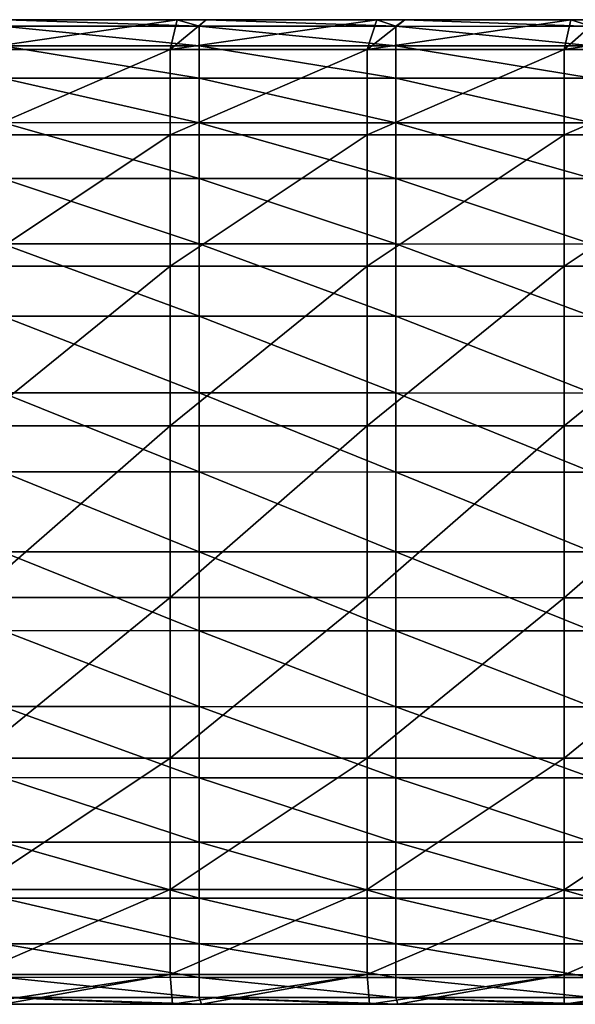
# Model space of a CAD drawing. Units: millimetres. Extents: x -158 to 158, y -40 to 30.
# Drawn here: x 16 to 45, y -25 to 25 of the extents above; entities that cross this region are included whole.
import ezdxf

# ---------------------------------------------------------------- set-up
doc = ezdxf.new("R2010")
doc.units = ezdxf.units.MM
doc.header["$LTSCALE"] = 41.718519
doc.layers.add('8', color=7, linetype='CONTINUOUS')
doc.layers.add('9', color=7, linetype='CONTINUOUS')

msp = doc.modelspace()

# ---------------------------------------------------------------- linework, layer by layer
at = {"layer": '8', "linetype": 'Continuous'}
for points in [[(15.408, 24.805, -3.998), (15.592, 25.136, 0), (25.41, 24.803, -3.998), (15.408, 24.805, -3.998)], [(25.41, 24.803, -3.998), (15.592, 25.136, 0), (24.284, 25.134, 0), (25.41, 24.803, -3.998)], [(25.757, 25.134, 0), (25.41, 24.803, -3.998), (24.284, 25.134, 0), (25.757, 25.134, 0)], [(25.41, 24.803, -3.998), (25.757, 25.134, 0), (35.4, 24.801, -4), (25.41, 24.803, -3.998)], [(35.4, 24.801, -4), (25.757, 25.134, 0), (34.435, 25.132, 0), (35.4, 24.801, -4)], [(35.86, 25.132, 0), (35.4, 24.801, -4), (34.435, 25.132, 0), (35.86, 25.132, 0)], [(45.372, 24.797, -4.001), (35.4, 24.801, -4), (35.86, 25.132, 0), (45.372, 24.797, -4.001)], [(45.372, 24.797, -4.001), (35.86, 25.132, 0), (44.291, 25.128, 0), (45.372, 24.797, -4.001)], [(45.66, 25.128, 0), (45.372, 24.797, -4.001), (44.291, 25.128, 0), (45.66, 25.128, 0)], [(15.408, 23.814, -7.974), (15.408, 24.805, -3.998), (25.41, 23.813, -7.974), (15.408, 23.814, -7.974)], [(25.41, 23.813, -7.974), (15.408, 24.805, -3.998), (25.41, 24.803, -3.998), (25.41, 23.813, -7.974)], [(25.41, 23.813, -7.974), (25.41, 24.803, -3.998), (35.4, 23.81, -7.975), (25.41, 23.813, -7.974)], [(35.4, 23.81, -7.975), (25.41, 24.803, -3.998), (35.4, 24.801, -4), (35.4, 23.81, -7.975)], [(45.372, 24.797, -4.001), (45.372, 23.807, -7.977), (35.4, 24.801, -4), (45.372, 24.797, -4.001)], [(45.372, 23.807, -7.977), (35.4, 23.81, -7.975), (35.4, 24.801, -4), (45.372, 23.807, -7.977)], [(15.408, 22.171, -11.968), (15.408, 23.814, -7.974), (25.41, 22.169, -11.966), (15.408, 22.171, -11.968)], [(25.41, 22.169, -11.966), (15.408, 23.814, -7.974), (25.41, 23.813, -7.974), (25.41, 22.169, -11.966)], [(25.41, 22.169, -11.966), (25.41, 23.813, -7.974), (35.4, 22.167, -11.963), (25.41, 22.169, -11.966)], [(35.4, 22.167, -11.963), (25.41, 23.813, -7.974), (35.4, 23.81, -7.975), (35.4, 22.167, -11.963)], [(45.372, 23.807, -7.977), (45.372, 22.163, -11.96), (35.4, 23.81, -7.975), (45.372, 23.807, -7.977)], [(45.372, 22.163, -11.96), (35.4, 22.167, -11.963), (35.4, 23.81, -7.975), (45.372, 22.163, -11.96)], [(15.408, 19.906, -15.924), (15.408, 22.171, -11.968), (25.41, 19.905, -15.916), (15.408, 19.906, -15.924)], [(25.41, 19.905, -15.916), (15.408, 22.171, -11.968), (25.41, 22.169, -11.966), (25.41, 19.905, -15.916)], [(25.41, 19.905, -15.916), (25.41, 22.169, -11.966), (35.4, 19.902, -15.905), (25.41, 19.905, -15.916)], [(35.4, 19.902, -15.905), (25.41, 22.169, -11.966), (35.4, 22.167, -11.963), (35.4, 19.902, -15.905)], [(45.372, 22.163, -11.96), (45.372, 19.899, -15.891), (35.4, 22.167, -11.963), (45.372, 22.163, -11.96)], [(45.372, 19.899, -15.891), (35.4, 19.902, -15.905), (35.4, 22.167, -11.963), (45.372, 19.899, -15.891)], [(15.409, 17.072, -19.715), (15.408, 19.906, -15.924), (25.41, 17.071, -19.699), (15.409, 17.072, -19.715)], [(25.41, 17.071, -19.699), (15.408, 19.906, -15.924), (25.41, 19.905, -15.916), (25.41, 17.071, -19.699)], [(25.41, 17.071, -19.699), (25.41, 19.905, -15.916), (35.4, 17.068, -19.675), (25.41, 17.071, -19.699)], [(35.4, 17.068, -19.675), (25.41, 19.905, -15.916), (35.4, 19.902, -15.905), (35.4, 17.068, -19.675)], [(45.372, 19.899, -15.891), (45.372, 17.065, -19.644), (35.4, 19.902, -15.905), (45.372, 19.899, -15.891)], [(45.372, 17.065, -19.644), (35.4, 17.068, -19.675), (35.4, 19.902, -15.905), (45.372, 17.065, -19.644)], [(15.409, 13.75, -23.245), (15.409, 17.072, -19.715), (25.41, 13.748, -23.217), (15.409, 13.75, -23.245)], [(25.41, 13.748, -23.217), (15.409, 17.072, -19.715), (25.41, 17.071, -19.699), (25.41, 13.748, -23.217)], [(25.41, 13.748, -23.217), (25.41, 17.071, -19.699), (35.4, 13.746, -23.177), (25.41, 13.748, -23.217)], [(35.4, 13.746, -23.177), (25.41, 17.071, -19.699), (35.4, 17.068, -19.675), (35.4, 13.746, -23.177)], [(45.372, 17.065, -19.644), (45.372, 13.743, -23.122), (35.4, 17.068, -19.675), (45.372, 17.065, -19.644)], [(45.372, 13.743, -23.122), (35.4, 13.746, -23.177), (35.4, 17.068, -19.675), (45.372, 13.743, -23.122)], [(15.409, 10.075, -26.48), (15.409, 13.75, -23.245), (25.411, 10.073, -26.438), (15.409, 10.075, -26.48)], [(25.411, 10.073, -26.438), (15.409, 13.75, -23.245), (25.41, 13.748, -23.217), (25.411, 10.073, -26.438)], [(25.411, 10.073, -26.438), (25.41, 13.748, -23.217), (35.4, 10.071, -26.374), (25.411, 10.073, -26.438)], [(35.4, 10.071, -26.374), (25.41, 13.748, -23.217), (35.4, 13.746, -23.177), (35.4, 10.071, -26.374)], [(45.372, 13.743, -23.122), (45.372, 10.068, -26.29), (35.4, 13.746, -23.177), (45.372, 13.743, -23.122)], [(45.372, 10.068, -26.29), (35.4, 10.071, -26.374), (35.4, 13.746, -23.177), (45.372, 10.068, -26.29)], [(15.409, 6.183, -29.307), (15.409, 10.075, -26.48), (25.411, 6.181, -29.246), (15.409, 6.183, -29.307)], [(25.411, 6.181, -29.246), (15.409, 10.075, -26.48), (25.411, 10.073, -26.438), (25.411, 6.181, -29.246)], [(25.411, 6.181, -29.246), (25.411, 10.073, -26.438), (35.4, 6.178, -29.156), (25.411, 6.181, -29.246)], [(35.4, 6.178, -29.156), (25.411, 10.073, -26.438), (35.4, 10.071, -26.374), (35.4, 6.178, -29.156)], [(45.372, 10.068, -26.29), (45.372, 6.174, -29.037), (35.4, 10.071, -26.374), (45.372, 10.068, -26.29)], [(45.372, 6.174, -29.037), (35.4, 6.178, -29.156), (35.4, 10.071, -26.374), (45.372, 6.174, -29.037)], [(15.409, 2.169, -31.102), (15.409, 6.183, -29.307), (25.411, 2.166, -31.028), (15.409, 2.169, -31.102)], [(25.411, 2.166, -31.028), (15.409, 6.183, -29.307), (25.411, 6.181, -29.246), (25.411, 2.166, -31.028)], [(25.411, 2.166, -31.028), (25.411, 6.181, -29.246), (35.401, 2.163, -30.918), (25.411, 2.166, -31.028)], [(35.401, 2.163, -30.918), (25.411, 6.181, -29.246), (35.4, 6.178, -29.156), (35.401, 2.163, -30.918)], [(45.372, 6.174, -29.037), (45.372, 2.158, -30.771), (35.4, 6.178, -29.156), (45.372, 6.174, -29.037)], [(45.372, 2.158, -30.771), (35.401, 2.163, -30.918), (35.4, 6.178, -29.156), (45.372, 2.158, -30.771)], [(15.409, -1.887, -31.095), (15.409, 2.169, -31.102), (25.411, -1.89, -31.021), (15.409, -1.887, -31.095)], [(25.411, -1.89, -31.021), (15.409, 2.169, -31.102), (25.411, 2.166, -31.028), (25.411, -1.89, -31.021)], [(25.411, -1.89, -31.021), (25.411, 2.166, -31.028), (35.401, -1.893, -30.911), (25.411, -1.89, -31.021)], [(35.401, -1.893, -30.911), (25.411, 2.166, -31.028), (35.401, 2.163, -30.918), (35.401, -1.893, -30.911)], [(45.372, 2.158, -30.771), (45.372, -1.898, -30.764), (35.401, 2.163, -30.918), (45.372, 2.158, -30.771)], [(45.372, -1.898, -30.764), (35.401, -1.893, -30.911), (35.401, 2.163, -30.918), (45.372, -1.898, -30.764)], [(15.409, -5.895, -29.296), (15.409, -1.887, -31.095), (25.411, -5.897, -29.236), (15.409, -5.895, -29.296)], [(25.411, -5.897, -29.236), (15.409, -1.887, -31.095), (25.411, -1.89, -31.021), (25.411, -5.897, -29.236)], [(25.411, -5.897, -29.236), (25.411, -1.89, -31.021), (35.4, -5.9, -29.146), (25.411, -5.897, -29.236)], [(35.4, -5.9, -29.146), (25.411, -1.89, -31.021), (35.401, -1.893, -30.911), (35.4, -5.9, -29.146)], [(45.372, -5.904, -29.026), (35.4, -5.9, -29.146), (35.401, -1.893, -30.911), (45.372, -5.904, -29.026)], [(45.372, -1.898, -30.764), (45.372, -5.904, -29.026), (35.401, -1.893, -30.911), (45.372, -1.898, -30.764)], [(15.409, -9.752, -26.5), (15.409, -5.895, -29.296), (25.411, -9.754, -26.457), (15.409, -9.752, -26.5)], [(25.411, -9.754, -26.457), (15.409, -5.895, -29.296), (25.411, -5.897, -29.236), (25.411, -9.754, -26.457)], [(25.411, -9.754, -26.457), (25.411, -5.897, -29.236), (35.4, -9.756, -26.394), (25.411, -9.754, -26.457)], [(35.4, -9.756, -26.394), (25.411, -5.897, -29.236), (35.4, -5.9, -29.146), (35.4, -9.756, -26.394)], [(45.372, -5.904, -29.026), (45.372, -9.759, -26.31), (35.4, -5.9, -29.146), (45.372, -5.904, -29.026)], [(45.372, -9.759, -26.31), (35.4, -9.756, -26.394), (35.4, -5.9, -29.146), (45.372, -9.759, -26.31)], [(15.409, -13.361, -23.333), (15.409, -9.752, -26.5), (25.41, -13.363, -23.305), (15.409, -13.361, -23.333)], [(25.41, -13.363, -23.305), (15.409, -9.752, -26.5), (25.411, -9.754, -26.457), (25.41, -13.363, -23.305)], [(25.41, -13.363, -23.305), (25.411, -9.754, -26.457), (35.4, -13.365, -23.264), (25.41, -13.363, -23.305)], [(35.4, -13.365, -23.264), (25.411, -9.754, -26.457), (35.4, -9.756, -26.394), (35.4, -13.365, -23.264)], [(45.372, -9.759, -26.31), (45.372, -13.368, -23.21), (35.4, -9.756, -26.394), (45.372, -9.759, -26.31)], [(45.372, -13.368, -23.21), (35.4, -13.365, -23.264), (35.4, -9.756, -26.394), (45.372, -13.368, -23.21)], [(15.408, -16.632, -19.87), (15.409, -13.361, -23.333), (25.41, -16.634, -19.854), (15.408, -16.632, -19.87)], [(25.41, -16.634, -19.854), (15.409, -13.361, -23.333), (25.41, -13.363, -23.305), (25.41, -16.634, -19.854)], [(25.41, -16.634, -19.854), (25.41, -13.363, -23.305), (35.4, -16.636, -19.83), (25.41, -16.634, -19.854)], [(35.4, -16.636, -19.83), (25.41, -13.363, -23.305), (35.4, -13.365, -23.264), (35.4, -16.636, -19.83)], [(45.372, -13.368, -23.21), (45.372, -16.64, -19.799), (35.4, -13.365, -23.264), (45.372, -13.368, -23.21)], [(45.372, -16.64, -19.799), (35.4, -16.636, -19.83), (35.4, -13.365, -23.264), (45.372, -16.64, -19.799)], [(15.408, -19.478, -16.103), (15.408, -16.632, -19.87), (25.41, -19.479, -16.096), (15.408, -19.478, -16.103)], [(25.41, -19.479, -16.096), (15.408, -16.632, -19.87), (25.41, -16.634, -19.854), (25.41, -19.479, -16.096)], [(25.41, -19.479, -16.096), (25.41, -16.634, -19.854), (35.4, -19.482, -16.085), (25.41, -19.479, -16.096)], [(35.4, -19.482, -16.085), (25.41, -16.634, -19.854), (35.4, -16.636, -19.83), (35.4, -19.482, -16.085)], [(45.372, -16.64, -19.799), (45.372, -19.485, -16.07), (35.4, -16.636, -19.83), (45.372, -16.64, -19.799)], [(45.372, -19.485, -16.07), (35.4, -19.482, -16.085), (35.4, -16.636, -19.83), (45.372, -19.485, -16.07)], [(15.408, -21.801, -12.131), (15.408, -19.478, -16.103), (25.41, -21.802, -12.129), (15.408, -21.801, -12.131)], [(25.41, -21.802, -12.129), (15.408, -19.478, -16.103), (25.41, -19.479, -16.096), (25.41, -21.802, -12.129)], [(25.41, -21.802, -12.129), (25.41, -19.479, -16.096), (35.4, -21.805, -12.127), (25.41, -21.802, -12.129)], [(35.4, -21.805, -12.127), (25.41, -19.479, -16.096), (35.4, -19.482, -16.085), (35.4, -21.805, -12.127)], [(45.372, -19.485, -16.07), (45.372, -21.808, -12.123), (35.4, -19.482, -16.085), (45.372, -19.485, -16.07)], [(45.372, -21.808, -12.123), (35.4, -21.805, -12.127), (35.4, -19.482, -16.085), (45.372, -21.808, -12.123)], [(15.408, -23.502, -8.105), (15.408, -21.801, -12.131), (25.41, -23.504, -8.105), (15.408, -23.502, -8.105)], [(25.41, -23.504, -8.105), (15.408, -21.801, -12.131), (25.41, -21.802, -12.129), (25.41, -23.504, -8.105)], [(25.41, -23.504, -8.105), (25.41, -21.802, -12.129), (35.4, -23.506, -8.106), (25.41, -23.504, -8.105)], [(35.4, -23.506, -8.106), (25.41, -21.802, -12.129), (35.4, -21.805, -12.127), (35.4, -23.506, -8.106)], [(45.372, -21.808, -12.123), (45.372, -23.51, -8.107), (35.4, -21.805, -12.127), (45.372, -21.808, -12.123)], [(45.372, -23.51, -8.107), (35.4, -23.506, -8.106), (35.4, -21.805, -12.127), (45.372, -23.51, -8.107)], [(15.408, -24.524, -4.085), (15.408, -23.502, -8.105), (25.41, -24.526, -4.085), (15.408, -24.524, -4.085)], [(25.41, -24.526, -4.085), (15.408, -23.502, -8.105), (25.41, -23.504, -8.105), (25.41, -24.526, -4.085)], [(25.41, -24.526, -4.085), (25.41, -23.504, -8.105), (35.4, -24.528, -4.085), (25.41, -24.526, -4.085)], [(35.4, -24.528, -4.085), (25.41, -23.504, -8.105), (35.4, -23.506, -8.106), (35.4, -24.528, -4.085)], [(45.372, -23.51, -8.107), (45.372, -24.531, -4.085), (35.4, -23.506, -8.106), (45.372, -23.51, -8.107)], [(45.372, -24.531, -4.085), (35.4, -24.528, -4.085), (35.4, -23.506, -8.106), (45.372, -24.531, -4.085)], [(15.45, -24.864, 0), (15.408, -24.524, -4.085), (24.05, -24.866, 0), (15.45, -24.864, 0)], [(24.05, -24.866, 0), (15.408, -24.524, -4.085), (25.518, -24.866, 0), (24.05, -24.866, 0)], [(25.518, -24.866, 0), (15.408, -24.524, -4.085), (25.41, -24.526, -4.085), (25.518, -24.866, 0)], [(25.518, -24.866, 0), (25.41, -24.526, -4.085), (34.064, -24.867, 0), (25.518, -24.866, 0)], [(34.064, -24.867, 0), (25.41, -24.526, -4.085), (35.502, -24.868, 0), (34.064, -24.867, 0)], [(35.502, -24.868, 0), (25.41, -24.526, -4.085), (35.4, -24.528, -4.085), (35.502, -24.868, 0)], [(45.372, -24.531, -4.085), (45.386, -24.872, 0), (35.4, -24.528, -4.085), (45.372, -24.531, -4.085)], [(35.4, -24.528, -4.085), (45.386, -24.872, 0), (44.23, -24.872, 0), (35.4, -24.528, -4.085)], [(35.502, -24.868, 0), (35.4, -24.528, -4.085), (43.958, -24.872, 0), (35.502, -24.868, 0)], [(43.958, -24.872, 0), (35.4, -24.528, -4.085), (44.23, -24.872, 0), (43.958, -24.872, 0)]]:
    msp.add_3dface(points, dxfattribs=at)
at = {"layer": '9', "linetype": 'Continuous'}
for points in [[(24.284, 25.134, 0), (15.592, 25.136, 0), (13.922, 23.625, 8.561), (24.284, 25.134, 0)], [(24.284, 25.134, 0), (13.922, 23.625, 8.561), (23.932, 23.623, 8.561), (24.284, 25.134, 0)], [(25.757, 25.134, 0), (24.284, 25.134, 0), (23.932, 23.623, 8.561), (25.757, 25.134, 0)], [(34.435, 25.132, 0), (25.757, 25.134, 0), (23.932, 23.623, 8.561), (34.435, 25.132, 0)], [(33.941, 23.621, 8.561), (34.435, 25.132, 0), (23.932, 23.623, 8.561), (33.941, 23.621, 8.561)], [(35.86, 25.132, 0), (34.435, 25.132, 0), (33.941, 23.621, 8.561), (35.86, 25.132, 0)], [(44.291, 25.128, 0), (35.86, 25.132, 0), (33.941, 23.621, 8.561), (44.291, 25.128, 0)], [(43.951, 23.617, 8.561), (44.291, 25.128, 0), (33.941, 23.621, 8.561), (43.951, 23.617, 8.561)], [(53.963, 25.128, 0), (45.66, 25.128, 0), (43.951, 23.617, 8.561), (53.963, 25.128, 0)], [(53.961, 23.616, 8.561), (53.963, 25.128, 0), (43.951, 23.617, 8.561), (53.961, 23.616, 8.561)], [(45.66, 25.128, 0), (44.291, 25.128, 0), (43.951, 23.617, 8.561), (45.66, 25.128, 0)], [(13.922, 23.625, 8.561), (13.922, 19.292, 16.067), (23.932, 23.623, 8.561), (13.922, 23.625, 8.561)], [(13.922, 19.292, 16.067), (23.932, 19.291, 16.067), (23.932, 23.623, 8.561), (13.922, 19.292, 16.067)], [(23.932, 19.291, 16.067), (33.941, 23.621, 8.561), (23.932, 23.623, 8.561), (23.932, 19.291, 16.067)], [(33.941, 19.289, 16.067), (33.941, 23.621, 8.561), (23.932, 19.291, 16.067), (33.941, 19.289, 16.067)], [(33.941, 19.289, 16.067), (43.951, 23.617, 8.561), (33.941, 23.621, 8.561), (33.941, 19.289, 16.067)], [(43.951, 19.284, 16.067), (43.951, 23.617, 8.561), (33.941, 19.289, 16.067), (43.951, 19.284, 16.067)], [(43.951, 19.284, 16.067), (53.961, 23.616, 8.561), (43.951, 23.617, 8.561), (43.951, 19.284, 16.067)], [(53.961, 19.284, 16.067), (53.961, 23.616, 8.561), (43.951, 19.284, 16.067), (53.961, 19.284, 16.067)], [(13.922, 19.292, 16.067), (13.922, 12.619, 21.663), (23.932, 19.291, 16.067), (13.922, 19.292, 16.067)], [(13.922, 12.619, 21.663), (23.932, 12.618, 21.663), (23.932, 19.291, 16.067), (13.922, 12.619, 21.663)], [(23.932, 12.618, 21.663), (33.941, 19.289, 16.067), (23.932, 19.291, 16.067), (23.932, 12.618, 21.663)], [(33.941, 12.616, 21.663), (33.941, 19.289, 16.067), (23.932, 12.618, 21.663), (33.941, 12.616, 21.663)], [(33.941, 12.616, 21.663), (43.951, 19.284, 16.067), (33.941, 19.289, 16.067), (33.941, 12.616, 21.663)], [(43.951, 12.611, 21.663), (43.951, 19.284, 16.067), (33.941, 12.616, 21.663), (43.951, 12.611, 21.663)], [(53.961, 12.611, 21.663), (53.961, 19.284, 16.067), (43.951, 12.611, 21.663), (53.961, 12.611, 21.663)], [(43.951, 12.611, 21.663), (53.961, 19.284, 16.067), (43.951, 19.284, 16.067), (43.951, 12.611, 21.663)], [(13.922, 12.619, 21.663), (13.922, 4.515, 24.611), (23.932, 12.618, 21.663), (13.922, 12.619, 21.663)], [(13.922, 4.515, 24.611), (23.932, 4.513, 24.611), (23.932, 12.618, 21.663), (13.922, 4.515, 24.611)], [(23.932, 4.513, 24.611), (33.941, 12.616, 21.663), (23.932, 12.618, 21.663), (23.932, 4.513, 24.611)], [(33.941, 4.512, 24.611), (33.941, 12.616, 21.663), (23.932, 4.513, 24.611), (33.941, 4.512, 24.611)], [(33.941, 4.512, 24.611), (43.951, 12.611, 21.663), (33.941, 12.616, 21.663), (33.941, 4.512, 24.611)], [(43.951, 4.507, 24.611), (43.951, 12.611, 21.663), (33.941, 4.512, 24.611), (43.951, 4.507, 24.611)], [(53.961, 4.506, 24.611), (53.961, 12.611, 21.663), (43.951, 4.507, 24.611), (53.961, 4.506, 24.611)], [(43.951, 4.507, 24.611), (53.961, 12.611, 21.663), (43.951, 12.611, 21.663), (43.951, 4.507, 24.611)], [(13.922, 4.515, 24.611), (13.922, -4.212, 24.617), (23.932, 4.513, 24.611), (13.922, 4.515, 24.611)], [(13.922, -4.212, 24.617), (23.932, -4.214, 24.617), (23.932, 4.513, 24.611), (13.922, -4.212, 24.617)], [(23.932, -4.214, 24.617), (33.941, 4.512, 24.611), (23.932, 4.513, 24.611), (23.932, -4.214, 24.617)], [(33.941, -4.216, 24.617), (33.941, 4.512, 24.611), (23.932, -4.214, 24.617), (33.941, -4.216, 24.617)], [(33.941, -4.216, 24.617), (43.951, 4.507, 24.611), (33.941, 4.512, 24.611), (33.941, -4.216, 24.617)], [(43.951, -4.22, 24.617), (43.951, 4.507, 24.611), (33.941, -4.216, 24.617), (43.951, -4.22, 24.617)], [(43.951, -4.22, 24.617), (53.961, 4.506, 24.611), (43.951, 4.507, 24.611), (43.951, -4.22, 24.617)], [(53.961, -4.221, 24.617), (53.961, 4.506, 24.611), (43.951, -4.22, 24.617), (53.961, -4.221, 24.617)], [(13.922, -4.212, 24.617), (13.922, -12.366, 21.646), (23.932, -4.214, 24.617), (13.922, -4.212, 24.617)], [(13.922, -12.366, 21.646), (23.931, -12.368, 21.646), (23.932, -4.214, 24.617), (13.922, -12.366, 21.646)], [(23.931, -12.368, 21.646), (33.941, -4.216, 24.617), (23.932, -4.214, 24.617), (23.931, -12.368, 21.646)], [(33.941, -12.37, 21.646), (33.941, -4.216, 24.617), (23.931, -12.368, 21.646), (33.941, -12.37, 21.646)], [(33.941, -12.37, 21.646), (43.951, -4.22, 24.617), (33.941, -4.216, 24.617), (33.941, -12.37, 21.646)], [(43.951, -12.374, 21.646), (43.951, -4.22, 24.617), (33.941, -12.37, 21.646), (43.951, -12.374, 21.646)], [(43.951, -12.374, 21.646), (53.961, -4.221, 24.617), (43.951, -4.22, 24.617), (43.951, -12.374, 21.646)], [(53.961, -12.375, 21.646), (53.961, -4.221, 24.617), (43.951, -12.374, 21.646), (53.961, -12.375, 21.646)], [(13.922, -12.366, 21.646), (13.922, -19.046, 16.031), (23.931, -12.368, 21.646), (13.922, -12.366, 21.646)], [(13.922, -19.046, 16.031), (23.931, -19.047, 16.031), (23.931, -12.368, 21.646), (13.922, -19.046, 16.031)], [(23.931, -19.047, 16.031), (33.941, -12.37, 21.646), (23.931, -12.368, 21.646), (23.931, -19.047, 16.031)], [(33.941, -19.049, 16.031), (33.941, -12.37, 21.646), (23.931, -19.047, 16.031), (33.941, -19.049, 16.031)], [(33.941, -19.049, 16.031), (43.951, -12.374, 21.646), (33.941, -12.37, 21.646), (33.941, -19.049, 16.031)], [(43.951, -19.053, 16.031), (43.951, -12.374, 21.646), (33.941, -19.049, 16.031), (43.951, -19.053, 16.031)], [(43.951, -19.053, 16.031), (53.961, -12.375, 21.646), (43.951, -12.374, 21.646), (43.951, -19.053, 16.031)], [(53.961, -19.054, 16.031), (53.961, -12.375, 21.646), (43.951, -19.053, 16.031), (53.961, -19.054, 16.031)], [(13.922, -19.046, 16.031), (13.922, -23.36, 8.543), (23.931, -19.047, 16.031), (13.922, -19.046, 16.031)], [(13.922, -23.36, 8.543), (23.931, -23.361, 8.543), (23.931, -19.047, 16.031), (13.922, -23.36, 8.543)], [(23.931, -23.361, 8.543), (33.941, -19.049, 16.031), (23.931, -19.047, 16.031), (23.931, -23.361, 8.543)], [(33.941, -23.363, 8.543), (33.941, -19.049, 16.031), (23.931, -23.361, 8.543), (33.941, -23.363, 8.543)], [(33.941, -23.363, 8.543), (43.951, -19.053, 16.031), (33.941, -19.049, 16.031), (33.941, -23.363, 8.543)], [(43.951, -23.367, 8.543), (43.951, -19.053, 16.031), (33.941, -23.363, 8.543), (43.951, -23.367, 8.543)], [(43.951, -23.367, 8.543), (53.961, -19.054, 16.031), (43.951, -19.053, 16.031), (43.951, -23.367, 8.543)], [(53.961, -23.368, 8.543), (53.961, -19.054, 16.031), (43.951, -23.367, 8.543), (53.961, -23.368, 8.543)], [(13.922, -23.36, 8.543), (13.949, -24.864, 0), (23.931, -23.361, 8.543), (13.922, -23.36, 8.543)], [(13.949, -24.864, 0), (15.45, -24.864, 0), (23.931, -23.361, 8.543), (13.949, -24.864, 0)], [(15.45, -24.864, 0), (24.05, -24.866, 0), (23.931, -23.361, 8.543), (15.45, -24.864, 0)], [(24.05, -24.866, 0), (33.941, -23.363, 8.543), (23.931, -23.361, 8.543), (24.05, -24.866, 0)], [(24.05, -24.866, 0), (25.518, -24.866, 0), (33.941, -23.363, 8.543), (24.05, -24.866, 0)], [(25.518, -24.866, 0), (34.064, -24.867, 0), (33.941, -23.363, 8.543), (25.518, -24.866, 0)], [(34.064, -24.867, 0), (43.951, -23.367, 8.543), (33.941, -23.363, 8.543), (34.064, -24.867, 0)], [(34.064, -24.867, 0), (35.502, -24.868, 0), (43.951, -23.367, 8.543), (34.064, -24.867, 0)], [(35.502, -24.868, 0), (43.958, -24.872, 0), (43.951, -23.367, 8.543), (35.502, -24.868, 0)], [(43.958, -24.872, 0), (53.961, -23.368, 8.543), (43.951, -23.367, 8.543), (43.958, -24.872, 0)], [(43.958, -24.872, 0), (44.23, -24.872, 0), (53.961, -23.368, 8.543), (43.958, -24.872, 0)], [(44.23, -24.872, 0), (45.386, -24.872, 0), (53.961, -23.368, 8.543), (44.23, -24.872, 0)]]:
    msp.add_3dface(points, dxfattribs=at)

doc.saveas('drawing.dxf')
